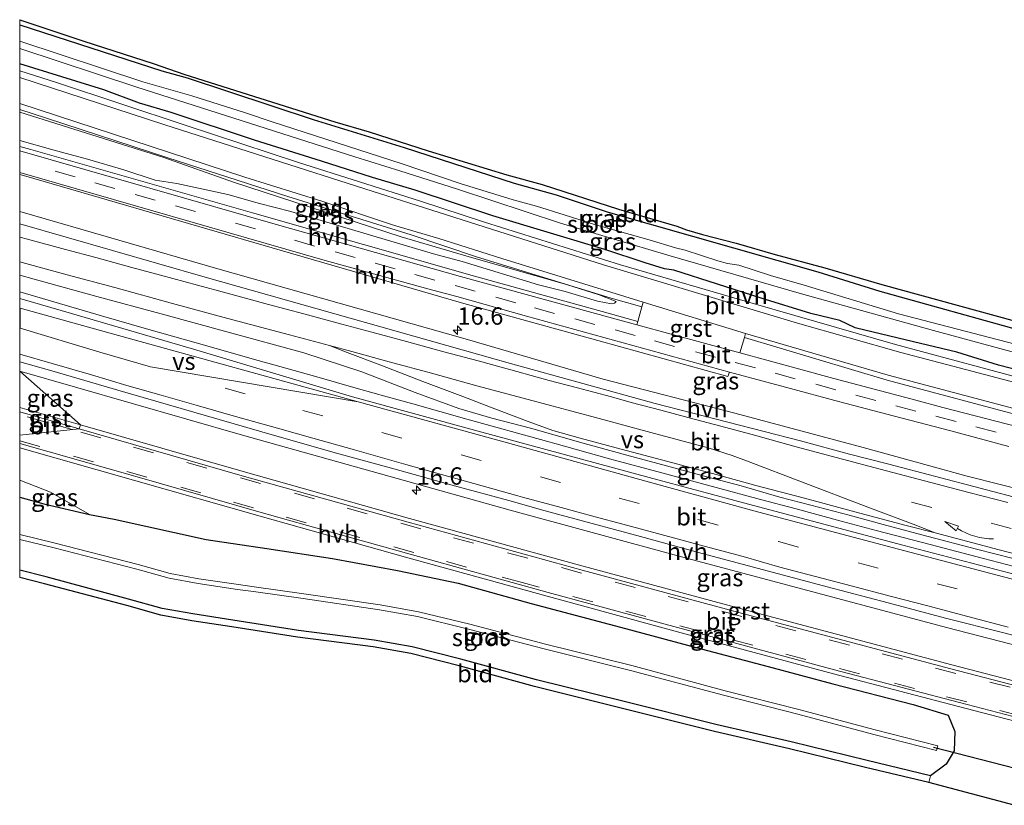
# Model space of a CAD drawing. Units: metres. Extents: x 40000 to 50010, y 368748 to 375000.
# Drawn here: x 40000 to 40142, y 370483 to 370596 of the extents above; entities that cross this region are included whole.
import ezdxf
from ezdxf.enums import TextEntityAlignment as Align

# ---------------------------------------------------------------- set-up
doc = ezdxf.new("R2010")
doc.units = ezdxf.units.M
doc.linetypes.add('VW-3-9_STREEP', pattern=[12, 3, -9])
doc.layers.get('0').update_dxf_attribs({"lineweight": 25})
for name, color, linetype, lineweight in [('B-ME-AM-KILOMETR-S-B1', 7, 'Continuous', 18), ('B-ME-BV-GELEIDECONSTRUCTIE-GELEIDERAIL-L-B1', 213, 'BV-GELEIDERAIL', 18), ('B-ME-GW-INSTEEKWATERGANG-L-B1', 10, 'Continuous', 25), ('B-ME-GW-KRUINLIJN-L-B1', 93, 'Continuous', 18), ('B-ME-GW-TEENLIJN-L-B1', 93, 'Continuous', 18), ('B-ME-IE-GRASLAND-GV-B6', 93, 'Continuous', 18), ('B-ME-IE-GRONDWERKLIJN-GROND_INGERICHT-GV-B6', 253, 'Continuous', 18), ('B-ME-IE-HULPGEOMETRIE-L-B1', 53, 'Continuous', 18), ('B-ME-KG-KADASTRAAL-OPNAMEDTMGRENS-L-B1', 10, 'Continuous', 25), ('B-ME-KW-DUIKER-L-B1', 10, 'Continuous', 25), ('B-ME-OG-WATER-GV-B6', 153, 'Continuous', 18), ('B-ME-VH-VERH_SOORT-BITUMEN-GV-B6', 8, 'IE-TERREINAFSCHEIDING-NATUURLIJK-HOUTWAL', 18), ('B-ME-VH-VERH_SOORT-GV-B6', 8, 'Continuous', 18), ('B-ME-VH-VERH_SOORT-HALF_VERHARDING-GV-B6', 8, 'IE-TERREINAFSCHEIDING-NATUURLIJK-HOUTWAL', 18), ('B-ME-VW-MARKERING-39STREEP-015-L-B1', 255, 'VW-3-9_STREEP', 18), ('B-ME-VW-MARKERING-PIJLVERDRIJF750-S-B1', 7, 'Continuous', 18), ('B-ME-VW-MARKERING-STREEP-015-L-B1', 7, 'Continuous', 18), ('B-ME-VW-MARKERING-VERDRIJFSTRP-GV-B6', 7, 'Continuous', 18)]:
    doc.layers.add(name, color=color, linetype=linetype, lineweight=lineweight)
doc.styles.add('NLCS-ISO', font='NLCS-ISO.TTF')
doc.linetypes.add('BV-GELEIDERAIL', pattern='A,10,-3,[108,NLCS.SHX,S=1,R=0,X=0,Y=0],-3', length=16)
doc.linetypes.add('IE-TERREINAFSCHEIDING-NATUURLIJK-HOUTWAL', pattern='A,7,-1.5,[67,NLCS.SHX,S=0.75,R=45,X=0,Y=0],-1.5,7,-1.5,[70,NLCS.SHX,S=0.75,R=0,X=0,Y=0],-1.5', length=20)

# ---------------------------------------------------------------- blocks, each defined once
blk = doc.blocks.new('d54en_FeatureWriter_4_31_FMEBLOCK4')
at = {"layer": 'B-ME-IE-HULPGEOMETRIE-L-B1'}
for points in [[(-4.38, 40.22, 1.29), (-4.38, 39.46, 1.3), (-4.38, 39.17, 1.19), (-4.38, 37.13, 0.21), (-4.38, 36.05, 0.19), (-4.38, 33.85, 1.18), (-4.38, 32.83, 1.25), (-4.38, 31.9, 1.25), (-4.38, 28.12, 1.35), (-4.38, 27.29, 1.34), (-4.38, 26.88, 1.32), (-4.38, 22.82, 2.43), (-4.38, 21.95, 2.5), (-4.38, 21.33, 2.46), (-4.38, 18.17, 2.56), (-4.38, 17.88, 2.6), (-4.38, 12.54, 2.88), (-4.38, 10.79, 2.91), (-4.38, 3.4, 3.09), (-4.38, 0.01, 3.14), (-4.38, -8.02, 2.9), (-4.38, -9.1, 2.8), (-4.38, -10.46, 2.81), (4.38, -18.23, 2.39), (4.21, -18.78, 2.36), (-4.38, -19.71, 2.33)], [(-4.38, -26.21, 2), (-4.38, -28.65, 1.63), (-4.38, -34.01, -0.9), (-4.38, -34.73, -0.9), (-4.38, -39.19, 1.27), (-4.38, -40.22, 1.27)]]:
    blk.add_polyline3d(points, dxfattribs=at)
blk = doc.blocks.new('hecto')
for p, q in [((0, 0.625), (-0.625, 0)), ((0, -0.625), (0, 0.625)), ((-0.625, 0), (0.625, 0)), ((0.625, 0), (0, -0.625))]:
    blk.add_line(p, q)
blk = doc.blocks.new('pijlvr')
for p, q in [((5.53, 0.37, 0.1), (5.37, -0.37, 0.1)), ((5.45, 0, 0.1), (5.45, 0, 0.1)), ((5.45, 0, 0.1), (5.45, 0, 0.1)), ((7.45, -0.45, 0.1), (5.53, 0.37, 0.1)), ((5.37, -0.37, 0.1), (7.45, -0.45, 0.1))]:
    blk.add_line(p, q)
blk.add_arc((2.72, -9.68, 0.1), 10.06, 74.2853, 105.7147)

msp = doc.modelspace()

# ---------------------------------------------------------------- linework, layer by layer
at = {"layer": 'B-ME-BV-GELEIDECONSTRUCTIE-GELEIDERAIL-L-B1'}
msp.add_polyline3d([(40000, 370556.59, 3.94), (40004.13, 370555.39, 3.89), (40011.8, 370553.13, 3.78), (40018.27, 370551.26, 3.72), (40027.33, 370548.7, 3.63), (40033.55, 370546.96, 3.53), (40037.5, 370545.83, 3.49), (40042.52, 370544.43, 3.43), (40048.87, 370542.63, 3.39), (40052.99, 370541.46, 3.35), (40056.69, 370540.43, 3.32), (40064.49, 370538.24, 3.26), (40075.99, 370535.06, 3.17), (40077.4, 370534.67, 3.18), (40085.06, 370532.53, 3.14), (40092.64, 370530.48, 3.1), (40100.48, 370528.37, 3.06), (40106.87, 370526.65, 3.02), (40112, 370525.29, 3.01), (40118.47, 370523.52, 2.99), (40123.54, 370522.2, 2.98), (40131.34, 370520.14, 2.98), (40139, 370518.14, 2.93), (40146.75, 370516.13, 2.92)], dxfattribs=at)
at = {"layer": 'B-ME-GW-INSTEEKWATERGANG-L-B1'}
for points in [[(40000, 370595.09, 1.3), (40020.48, 370588.5, 1.39), (40024.17, 370587.45, 1.37), (40042.33, 370581.45, 1.36), (40055.46, 370577.43, 1.33), (40071.32, 370572.29, 1.25), (40077.4, 370570.59, 1.23), (40084.9, 370568.1, 1.3), (40115.14, 370559.47, 1.37), (40124.08, 370556.7, 1.34)], [(40135.17, 370547.91, 1.21), (40126.71, 370549.91, 1.36), (40120.53, 370551.43, 1.32), (40118.31, 370552.47, 1.32), (40114.11, 370553.5, 1.31), (40106.96, 370555.67, 1.25), (40094.36, 370559.75, 1.19), (40093, 370559.94, 1.2), (40090.22, 370560.78, 1.22), (40084.42, 370562.69, 1.22), (40068.26, 370567.57, 1.19), (40057.02, 370571.25, 1.17), (40050.87, 370573.08, 1.16), (40043.54, 370575.45, 1.18), (40033.85, 370578.46, 1.17), (40021.86, 370582.47, 1.14), (40017.3, 370583.83, 1.17), (40012.16, 370585.72, 1.14), (40000, 370589.48, 1.18)], [(40124.08, 370556.7, 1.34), (40144.77, 370550.95, 1.11), (40154.24, 370548.4, 0.98), (40163.33, 370545.92, 0.98), (40167.05, 370545.02, 1)], [(40168.33, 370544.57, 0.97), (40168.39, 370543.62, 1.1), (40168.17, 370542.49, 1.16), (40167.61, 370540.61, 1.2), (40167.12, 370539.78, 1.23), (40166.7, 370539.41, 1.27), (40166.43, 370539.34, 1.24), (40153.92, 370542.89, 1.18), (40146.62, 370544.62, 1.26), (40141.18, 370546.05, 1.29), (40135.17, 370547.91, 1.21)], [(40000, 370526.98, 1.63), (40003.46, 370526.02, 1.59), (40010.06, 370524.47, 1.72)], [(40010.06, 370524.47, 1.72), (40013.65, 370523.82, 1.69), (40026.9, 370520.87, 1.67), (40035.63, 370519.6, 1.71), (40045.12, 370518.13, 1.74), (40054.49, 370516.41, 1.6), (40063.24, 370514.57, 1.6), (40073.77, 370511.64, 1.48), (40086.64, 370508.24, 1.45), (40098.31, 370505.12, 1.41), (40107.94, 370502.57, 1.38), (40117.3, 370500.06, 1.35), (40128.88, 370497.09, 1.3), (40133.91, 370495.54, 1.23)], [(40131.38, 370486.8, 0.96), (40122.26, 370488.99, 1.03), (40111.27, 370491.68, 1.16), (40100.43, 370494.18, 1.29), (40087, 370497.55, 1.4), (40074.52, 370500.65, 1.39), (40063.63, 370503.63, 1.34), (40056.62, 370505.42, 1.31), (40051.14, 370506.37, 1.32), (40040.23, 370507.77, 1.41), (40030.75, 370509.27, 1.33), (40024.99, 370510.15, 1.32), (40020.56, 370510.95, 1.33), (40015.7, 370512.3, 1.33), (40003.83, 370515.48, 1.28), (40000, 370516.44, 1.27)], [(40133.91, 370495.54, 1.23), (40134.9, 370493.21, 1.01), (40134.77, 370490.38, 0.75), (40133.61, 370488.48, 0.84), (40131.38, 370486.8, 0.96)]]:
    msp.add_polyline3d(points, dxfattribs=at)
at = {"layer": 'B-ME-GW-KRUINLIJN-L-B1'}
for points in [[(40000, 370578.45, 2.43), (40004.76, 370577.07, 2.39), (40009.8, 370575.74, 2.36), (40015.03, 370574.18, 2.3), (40019.54, 370572.73, 2.25), (40022.66, 370572.22, 2.21), (40030.01, 370570.65, 2.1), (40034.57, 370569.34, 2.08), (40039.1, 370568.18, 2.02), (40059.67, 370562.1, 1.8), (40063.8, 370561, 1.78), (40074.81, 370557.61, 1.75), (40078.66, 370556.65, 1.71), (40083.34, 370555.27, 1.64), (40085.38, 370554.85, 1.59), (40085.79, 370554.99, 1.53), (40086.03, 370555.21, 1.47)], [(40000, 370529.42, 2), (40004.45, 370527.7, 1.96), (40010.06, 370524.47, 1.72)]]:
    msp.add_polyline3d(points, dxfattribs=at)
at = {"layer": 'B-ME-GW-TEENLIJN-L-B1'}
msp.add_polyline3d([(40000, 370582.51, 1.32), (40020.81, 370575.99, 1.32), (40030.83, 370572.42, 1.37), (40055.04, 370564.55, 1.38), (40064.82, 370561.65, 1.4), (40078.86, 370557.66, 1.35), (40083.56, 370556.18, 1.37), (40086.03, 370555.21, 1.47)], dxfattribs=at)
at = {"layer": 'B-ME-IE-GRASLAND-GV-B6'}
for points in [[(40150.82, 370547.16, -0.01), (40126.78, 370553.42, 0.04), (40113.17, 370557.57, 0.1), (40108.3, 370558.94, 0.17), (40103.73, 370560.46, 0.14), (40102.08, 370560.71, 0.16), (40100.7, 370561.05, 0.15), (40095.98, 370562.62, 0.16), (40094.57, 370562.95, 0.16), (40090.81, 370564.11, 0.2), (40082.93, 370566.3, 0.19), (40078.53, 370567.73, 0.26), (40074.56, 370568.96, 0.19), (40071.2, 370569.89, 0.18), (40063.51, 370572.21, 0.14), (40055.18, 370575.06, 0.17), (40036.43, 370581.1, 0.27), (40032.57, 370582.41, 0.26), (40024.81, 370584.86, 0.25), (40017.75, 370586.88, 0.19), (40000, 370592.76, 0.21), (40000, 370594.8, 1.19), (40000, 370595.09, 1.3), (40020.48, 370588.5, 1.39), (40024.17, 370587.45, 1.37), (40042.33, 370581.45, 1.36), (40055.46, 370577.43, 1.33), (40071.32, 370572.29, 1.25), (40077.4, 370570.59, 1.23), (40084.9, 370568.1, 1.3), (40115.14, 370559.47, 1.37), (40124.08, 370556.7, 1.34), (40144.77, 370550.95, 1.11)], [(40146.62, 370544.62, 1.26), (40141.18, 370546.05, 1.29), (40135.17, 370547.91, 1.21), (40126.71, 370549.91, 1.36), (40120.53, 370551.43, 1.32), (40118.31, 370552.47, 1.32), (40114.11, 370553.5, 1.31), (40106.96, 370555.67, 1.25), (40094.36, 370559.75, 1.19), (40093, 370559.94, 1.2), (40090.22, 370560.78, 1.22), (40084.42, 370562.69, 1.22), (40068.26, 370567.57, 1.19), (40057.02, 370571.25, 1.17), (40050.87, 370573.08, 1.16), (40043.54, 370575.45, 1.18), (40033.85, 370578.46, 1.17), (40021.86, 370582.47, 1.14), (40017.3, 370583.83, 1.17), (40012.16, 370585.72, 1.14), (40000, 370589.48, 1.18), (40000, 370591.68, 0.19), (40016.9, 370586.12, 0.16), (40048.36, 370576.06, 0.22), (40054.84, 370574.05, 0.13), (40063.15, 370571.43, 0.18), (40078.01, 370566.53, 0.25), (40093.51, 370561.9, 0.17), (40112.75, 370556.32, 0.14), (40131.8, 370551.01, 0.07), (40150.41, 370546, 0.04)], [(40147.06, 370543.42, 1.25), (40126.31, 370548.99, 1.31), (40106.13, 370554.84, 1.28), (40086.66, 370560.49, 1.23), (40067.02, 370566.64, 1.24), (40057.83, 370569.7, 1.19), (40040.22, 370575.25, 1.21), (40023.85, 370580.62, 1.21), (40005.31, 370586.79, 1.27), (40000, 370588.46, 1.25), (40000, 370589.48, 1.18), (40012.16, 370585.72, 1.14), (40017.3, 370583.83, 1.17), (40021.86, 370582.47, 1.14), (40033.85, 370578.46, 1.17), (40043.54, 370575.45, 1.18), (40050.87, 370573.08, 1.16), (40057.02, 370571.25, 1.17), (40068.26, 370567.57, 1.19), (40084.42, 370562.69, 1.22), (40090.22, 370560.78, 1.22), (40093, 370559.94, 1.2), (40094.36, 370559.75, 1.19), (40106.96, 370555.67, 1.25), (40114.11, 370553.5, 1.31), (40118.31, 370552.47, 1.32), (40120.53, 370551.43, 1.32), (40126.71, 370549.91, 1.36), (40135.17, 370547.91, 1.21), (40141.18, 370546.05, 1.29), (40146.62, 370544.62, 1.26)], [(40000, 370577.58, 2.5), (40000, 370578.45, 2.43), (40004.76, 370577.07, 2.39), (40009.8, 370575.74, 2.36), (40015.03, 370574.18, 2.3), (40019.54, 370572.73, 2.25), (40022.66, 370572.22, 2.21), (40030.01, 370570.65, 2.1), (40034.57, 370569.34, 2.08), (40039.1, 370568.18, 2.02), (40059.67, 370562.1, 1.8), (40063.8, 370561, 1.78), (40074.81, 370557.61, 1.75), (40078.66, 370556.65, 1.71), (40083.34, 370555.27, 1.64), (40085.38, 370554.85, 1.59), (40085.79, 370554.99, 1.53), (40086.03, 370555.21, 1.47), (40083.56, 370556.18, 1.37), (40078.86, 370557.66, 1.35), (40064.82, 370561.65, 1.4), (40055.04, 370564.55, 1.38), (40030.83, 370572.42, 1.37), (40020.81, 370575.99, 1.32), (40000, 370582.51, 1.32), (40000, 370582.92, 1.34), (40003.86, 370581.65, 1.33), (40021.35, 370575.91, 1.32), (40038.68, 370570.36, 1.36), (40056.45, 370564.81, 1.38), (40065.87, 370561.66, 1.39), (40085.29, 370555.71, 1.39), (40089.73, 370554.45, 1.47), (40089.15, 370552.34, 1.63), (40084.86, 370553.51, 1.68), (40065.58, 370558.86, 1.81), (40033.57, 370568, 2.15), (40001.61, 370577.12, 2.48), (40000, 370577.58, 2.5)], [(40000, 370578.45, 2.43), (40000, 370582.51, 1.32), (40020.81, 370575.99, 1.32), (40030.83, 370572.42, 1.37), (40055.04, 370564.55, 1.38), (40064.82, 370561.65, 1.4), (40078.86, 370557.66, 1.35), (40083.56, 370556.18, 1.37), (40086.03, 370555.21, 1.47), (40085.79, 370554.99, 1.53), (40085.38, 370554.85, 1.59), (40083.34, 370555.27, 1.64), (40078.66, 370556.65, 1.71), (40074.81, 370557.61, 1.75), (40063.8, 370561, 1.78), (40059.67, 370562.1, 1.8), (40039.1, 370568.18, 2.02), (40034.57, 370569.34, 2.08), (40030.01, 370570.65, 2.1), (40022.66, 370572.22, 2.21), (40019.54, 370572.73, 2.25), (40015.03, 370574.18, 2.3), (40009.8, 370575.74, 2.36), (40004.76, 370577.07, 2.39), (40000, 370578.45, 2.43)], [(40156.46, 370525, 1.83), (40136.65, 370530.04, 1.84), (40121.64, 370534.17, 1.85), (40103.15, 370539.11, 1.93), (40084.16, 370543.99, 2.05), (40064.26, 370549.82, 2.17), (40028.6, 370559.91, 2.6), (40000, 370568.17, 2.88), (40000, 370573.51, 2.6), (40000.87, 370573.27, 2.59), (40032.28, 370564.15, 2.25), (40063.74, 370555.02, 1.91), (40083.37, 370549.58, 1.77), (40102.15, 370544.41, 1.68), (40102.39, 370545.04, 1.65), (40110.47, 370542.85, 1.62), (40118.29, 370540.75, 1.59), (40126, 370538.74, 1.59), (40134.29, 370536.55, 1.58), (40142.67, 370534.31, 1.56)], [(40161.66, 370511.1, 2.16), (40127.37, 370520.05, 2.19), (40105.13, 370525.96, 2.28), (40090.8, 370529.83, 2.34), (40066.14, 370536.52, 2.49), (40048.01, 370541.47, 2.63), (40025.07, 370548.33, 2.86), (40007.45, 370553.46, 3.05), (40000, 370555.64, 3.14), (40000, 370559.03, 3.09), (40002.09, 370558.45, 3.06), (40011.13, 370555.93, 2.93), (40020.4, 370553.45, 2.82), (40030.06, 370550.77, 2.74), (40041, 370547.81, 2.61), (40049.37, 370545.08, 2.59), (40057.06, 370542.08, 2.55), (40063.32, 370539.78, 2.53), (40068.12, 370538.39, 2.49), (40073.66, 370536.92, 2.45), (40076.56, 370536.13, 2.42), (40080.76, 370534.93, 2.4), (40087.57, 370533.04, 2.35), (40094.53, 370531.18, 2.32), (40099.11, 370529.94, 2.3), (40104.06, 370528.6, 2.29), (40109.64, 370527, 2.25), (40114.13, 370525.82, 2.24), (40119.64, 370524.38, 2.25), (40125.09, 370522.89, 2.18), (40131.05, 370521.32, 2.21), (40138, 370519.51, 2.19), (40143.28, 370518.13, 2.18)], [(40147.13, 370536.33, 1.46), (40133.13, 370539.93, 1.49), (40129.27, 370540.97, 1.49), (40117.41, 370544.1, 1.5), (40107.79, 370546.75, 1.56), (40103.89, 370547.79, 1.42), (40104.54, 370550.01, 1.42), (40125.11, 370543.85, 1.5), (40145.63, 370538.36, 1.44)], [(40000, 370545.17, 2.81), (40008.76, 370537.4, 2.39), (40000, 370539.9, 2.51), (40000, 370545.17, 2.81)], [(40192.73, 370493.1, 1.85), (40202, 370485.61, 1.59), (40178.52, 370491.46, 1.59), (40153.88, 370497.77, 1.6), (40134.47, 370502.8, 1.59), (40105.68, 370510.43, 1.68), (40081.26, 370517.02, 1.78), (40056.21, 370523.92, 1.92), (40032.22, 370530.67, 2.13), (40008.76, 370537.4, 2.39), (40000, 370545.17, 2.81), (40032.16, 370535.93, 2.45), (40070.75, 370525.11, 2.14), (40094.92, 370518.51, 2), (40133.66, 370508.19, 1.88), (40167.62, 370499.42, 1.84), (40192.73, 370493.1, 1.85)], [(40000, 370534.1, 2.28), (40016.77, 370529.34, 2.08), (40034.67, 370524.23, 1.88), (40055.63, 370518.33, 1.73), (40076.06, 370512.7, 1.57), (40096.49, 370507.13, 1.49), (40117.39, 370501.52, 1.42), (40136.52, 370496.52, 1.41), (40153.15, 370492.19, 1.39)], [(40143.44, 370482.55, 0.44), (40131.14, 370485.83, 0.96), (40131.38, 370486.8, 0.96), (40133.61, 370488.48, 0.84), (40134.77, 370490.38, 0.75), (40134.9, 370493.21, 1.01), (40133.91, 370495.54, 1.23), (40128.88, 370497.09, 1.3), (40117.3, 370500.06, 1.35), (40107.94, 370502.57, 1.38), (40098.31, 370505.12, 1.41), (40086.64, 370508.24, 1.45), (40073.77, 370511.64, 1.48), (40063.24, 370514.57, 1.6), (40054.49, 370516.41, 1.6), (40045.12, 370518.13, 1.74), (40035.63, 370519.6, 1.71), (40026.9, 370520.87, 1.67), (40013.65, 370523.82, 1.69), (40010.06, 370524.47, 1.72), (40004.45, 370527.7, 1.96), (40000, 370529.42, 2), (40000, 370534.1, 2.28)], [(40010.06, 370524.47, 1.72), (40003.46, 370526.02, 1.59), (40000, 370526.98, 1.63), (40000, 370529.42, 2), (40004.45, 370527.7, 1.96), (40010.06, 370524.47, 1.72)], [(40010.06, 370524.47, 1.72), (40013.65, 370523.82, 1.69), (40026.9, 370520.87, 1.67), (40035.63, 370519.6, 1.71), (40045.12, 370518.13, 1.74), (40054.49, 370516.41, 1.6), (40063.24, 370514.57, 1.6), (40073.77, 370511.64, 1.48), (40086.64, 370508.24, 1.45), (40098.31, 370505.12, 1.41), (40107.94, 370502.57, 1.38), (40117.3, 370500.06, 1.35), (40128.88, 370497.09, 1.3), (40133.91, 370495.54, 1.23), (40134.9, 370493.21, 1.01), (40134.77, 370490.38, 0.75), (40133.61, 370488.48, 0.84), (40131.38, 370486.8, 0.96), (40122.26, 370488.99, 1.03), (40111.27, 370491.68, 1.16), (40100.43, 370494.18, 1.29), (40087, 370497.55, 1.4), (40074.52, 370500.65, 1.39), (40063.63, 370503.63, 1.34), (40056.62, 370505.42, 1.31), (40051.14, 370506.37, 1.32), (40040.23, 370507.77, 1.41), (40030.75, 370509.27, 1.33), (40024.99, 370510.15, 1.32), (40020.56, 370510.95, 1.33), (40015.7, 370512.3, 1.33), (40003.83, 370515.48, 1.28), (40000, 370516.44, 1.27), (40000, 370520.9, -0.9), (40004.96, 370519.69, -0.9), (40016.89, 370516.6, -0.9), (40021.56, 370515.29, -0.9), (40025.72, 370514.53, -0.9), (40031.43, 370513.68, -0.9), (40033.73, 370513.36, -0.9), (40040.89, 370512.35, -0.9), (40051.89, 370510.75, -0.9), (40057.38, 370509.78, -0.9), (40064.74, 370507.97, -0.9), (40075.65, 370505.1, -0.9), (40088.12, 370502.01, -0.9), (40101.5, 370498.42, -0.9), (40112.25, 370495.68, -0.9), (40123.18, 370492.74, -0.9), (40132.25, 370490.43, -0.9), (40132.42, 370491.1, -0.9), (40123.38, 370493.41, -0.9), (40112.36, 370496.37, -0.9), (40101.75, 370499.07, -0.9), (40088.28, 370502.69, -0.9), (40075.82, 370505.77, -0.9), (40064.92, 370508.65, -0.9), (40057.51, 370510.47, -0.9), (40052.01, 370511.44, -0.9), (40040.99, 370513.04, -0.9), (40033.83, 370514.05, -0.9), (40031.54, 370514.38, -0.9), (40025.83, 370515.22, -0.9), (40021.72, 370515.98, -0.9), (40017.07, 370517.27, -0.9), (40005.13, 370520.37, -0.9), (40000, 370521.62, -0.9), (40000, 370526.98, 1.63), (40003.46, 370526.02, 1.59), (40010.06, 370524.47, 1.72)]]:
    msp.add_polyline3d(points, dxfattribs=at)
at = {"layer": 'B-ME-IE-GRONDWERKLIJN-GROND_INGERICHT-GV-B6'}
for points in [[(40144.77, 370550.95, 1.11), (40124.08, 370556.7, 1.34), (40115.14, 370559.47, 1.37), (40084.9, 370568.1, 1.3), (40077.4, 370570.59, 1.23), (40071.32, 370572.29, 1.25), (40055.46, 370577.43, 1.33), (40042.33, 370581.45, 1.36), (40024.17, 370587.45, 1.37), (40020.48, 370588.5, 1.39), (40000, 370595.09, 1.3), (40000, 370595.85, 1.29), (40009.25, 370592.76, 1.29), (40019.23, 370589.54, 1.33), (40023.83, 370587.95, 1.37), (40045.44, 370581.11, 1.3), (40050.39, 370579.7, 1.27), (40058.94, 370576.95, 1.28), (40070.28, 370573.47, 1.17), (40075.36, 370572.06, 1.15), (40086.36, 370568.52, 1.23), (40094.79, 370566.08, 1.28), (40096.2, 370565.56, 1.28), (40098.48, 370564.87, 1.25), (40103.35, 370563.61, 1.28), (40108.97, 370561.98, 1.29), (40116.11, 370560.08, 1.31), (40124.35, 370557.66, 1.34), (40154.5, 370549.37, 0.92)], [(40131.38, 370486.8, 0.96), (40131.14, 370485.83, 0.96), (40122.02, 370488.01, 1.03), (40111.04, 370490.71, 1.16), (40100.2, 370493.2, 1.29), (40086.76, 370496.58, 1.4), (40074.27, 370499.69, 1.39), (40063.37, 370502.66, 1.34), (40056.41, 370504.44, 1.31), (40050.99, 370505.38, 1.32), (40040.08, 370506.78, 1.41), (40030.6, 370508.28, 1.33), (40024.82, 370509.17, 1.32), (40020.34, 370509.98, 1.33), (40015.44, 370511.34, 1.33), (40003.58, 370514.51, 1.28), (40000, 370515.41, 1.27), (40000, 370516.44, 1.27), (40003.83, 370515.48, 1.28), (40015.7, 370512.3, 1.33), (40020.56, 370510.95, 1.33), (40024.99, 370510.15, 1.32), (40030.75, 370509.27, 1.33), (40040.23, 370507.77, 1.41), (40051.14, 370506.37, 1.32), (40056.62, 370505.42, 1.31), (40063.63, 370503.63, 1.34), (40074.52, 370500.65, 1.39), (40087, 370497.55, 1.4), (40100.43, 370494.18, 1.29), (40111.27, 370491.68, 1.16), (40122.26, 370488.99, 1.03), (40131.38, 370486.8, 0.96)]]:
    msp.add_polyline3d(points, dxfattribs=at)
at = {"layer": 'B-ME-KG-KADASTRAAL-OPNAMEDTMGRENS-L-B1'}
for points in [[(40000, 370595.85, 1.29), (40009.25, 370592.76, 1.29), (40019.23, 370589.54, 1.33), (40023.83, 370587.95, 1.37), (40045.44, 370581.11, 1.3), (40050.39, 370579.7, 1.27), (40058.94, 370576.95, 1.28), (40070.28, 370573.47, 1.17), (40075.36, 370572.06, 1.15), (40086.36, 370568.52, 1.23), (40094.79, 370566.08, 1.28), (40096.2, 370565.56, 1.28), (40098.48, 370564.87, 1.25), (40103.35, 370563.61, 1.28), (40108.97, 370561.98, 1.29), (40116.11, 370560.08, 1.31), (40124.35, 370557.66, 1.34), (40154.5, 370549.37, 0.92)], [(40143.44, 370482.55, 0.44), (40131.14, 370485.83, 0.96), (40122.02, 370488.01, 1.03), (40111.04, 370490.71, 1.16), (40100.2, 370493.2, 1.29), (40086.76, 370496.58, 1.4), (40074.27, 370499.69, 1.39), (40063.37, 370502.66, 1.34), (40056.41, 370504.44, 1.31), (40050.99, 370505.38, 1.32), (40040.08, 370506.78, 1.41), (40030.6, 370508.28, 1.33), (40024.82, 370509.17, 1.32), (40020.34, 370509.98, 1.33), (40015.44, 370511.34, 1.33), (40003.58, 370514.51, 1.28), (40000, 370515.41, 1.27)]]:
    msp.add_polyline3d(points, dxfattribs=at)
at = {"layer": 'B-ME-KW-DUIKER-L-B1'}
msp.add_line((40131.8, 370490.93, 0.01), (40146.46, 370487.18, 0.01), dxfattribs=at)
at = {"layer": 'B-ME-OG-WATER-GV-B6'}
for points in [[(40000, 370591.68, 0.19), (40000, 370592.76, 0.21), (40017.75, 370586.88, 0.19), (40024.81, 370584.86, 0.25), (40032.57, 370582.41, 0.26), (40036.43, 370581.1, 0.27), (40055.18, 370575.06, 0.17), (40063.51, 370572.21, 0.14), (40071.2, 370569.89, 0.18), (40074.56, 370568.96, 0.19), (40078.53, 370567.73, 0.26), (40082.93, 370566.3, 0.19), (40090.81, 370564.11, 0.2), (40094.57, 370562.95, 0.16), (40095.98, 370562.62, 0.16), (40100.7, 370561.05, 0.15), (40102.08, 370560.71, 0.16), (40103.73, 370560.46, 0.14), (40108.3, 370558.94, 0.17), (40113.17, 370557.57, 0.1), (40126.78, 370553.42, 0.04), (40150.82, 370547.16, -0.01)], [(40150.41, 370546, 0.04), (40131.8, 370551.01, 0.07), (40112.75, 370556.32, 0.14), (40093.51, 370561.9, 0.17), (40078.01, 370566.53, 0.25), (40063.15, 370571.43, 0.18), (40054.84, 370574.05, 0.13), (40048.36, 370576.06, 0.22), (40016.9, 370586.12, 0.16), (40000, 370591.68, 0.19)], [(40000, 370520.9, -0.9), (40000, 370521.62, -0.9), (40005.13, 370520.37, -0.9), (40017.07, 370517.27, -0.9), (40021.72, 370515.98, -0.9), (40025.83, 370515.22, -0.9), (40031.54, 370514.38, -0.9), (40033.83, 370514.05, -0.9), (40040.99, 370513.04, -0.9), (40052.01, 370511.44, -0.9), (40057.51, 370510.47, -0.9), (40064.92, 370508.65, -0.9), (40075.82, 370505.77, -0.9), (40088.28, 370502.69, -0.9), (40101.75, 370499.07, -0.9), (40112.36, 370496.37, -0.9), (40123.38, 370493.41, -0.9), (40132.42, 370491.1, -0.9), (40132.25, 370490.43, -0.9), (40123.18, 370492.74, -0.9), (40112.25, 370495.68, -0.9), (40101.5, 370498.42, -0.9), (40088.12, 370502.01, -0.9), (40075.65, 370505.1, -0.9), (40064.74, 370507.97, -0.9), (40057.38, 370509.78, -0.9), (40051.89, 370510.75, -0.9), (40040.89, 370512.35, -0.9), (40033.73, 370513.36, -0.9), (40031.43, 370513.68, -0.9), (40025.72, 370514.53, -0.9), (40021.56, 370515.29, -0.9), (40016.89, 370516.6, -0.9), (40004.96, 370519.69, -0.9), (40000, 370520.9, -0.9)]]:
    msp.add_polyline3d(points, dxfattribs=at)
at = {"layer": 'B-ME-VH-VERH_SOORT-BITUMEN-GV-B6'}
for points in [[(40145.77, 370539.17, 1.42), (40125.27, 370544.59, 1.44), (40104.7, 370550.59, 1.42), (40089.91, 370555.09, 1.42), (40069.53, 370561.39, 1.38), (40060.45, 370564.28, 1.34), (40053.92, 370566.24, 1.34), (40043.56, 370569.68, 1.35), (40032.45, 370573.16, 1.33), (40000, 370583.75, 1.35), (40000, 370587.53, 1.25), (40020.8, 370580.76, 1.24), (40049.77, 370571.47, 1.22), (40084.2, 370560.51, 1.29), (40112.21, 370552.08, 1.35), (40127.08, 370547.83, 1.31), (40160.58, 370539.04, 1.28)], [(40142.67, 370534.31, 1.56), (40134.29, 370536.55, 1.58), (40126, 370538.74, 1.59), (40118.29, 370540.75, 1.59), (40110.47, 370542.85, 1.62), (40102.39, 370545.04, 1.65), (40073.09, 370553.08, 1.85), (40063.07, 370555.92, 1.93), (40058.88, 370557.02, 1.97), (40043.73, 370561.23, 2.11), (40000, 370573.8, 2.56), (40000, 370576.96, 2.46), (40037.18, 370566.25, 2.07), (40063.6, 370558.8, 1.83), (40089.02, 370551.86, 1.63)], [(40143.28, 370518.13, 2.18), (40138, 370519.51, 2.19), (40131.05, 370521.32, 2.21), (40125.09, 370522.89, 2.18), (40119.64, 370524.38, 2.25), (40114.13, 370525.82, 2.24), (40109.64, 370527, 2.25), (40104.06, 370528.6, 2.29), (40099.11, 370529.94, 2.3), (40094.53, 370531.18, 2.32), (40087.57, 370533.04, 2.35), (40080.76, 370534.93, 2.4), (40076.56, 370536.13, 2.42), (40073.66, 370536.92, 2.45), (40068.12, 370538.39, 2.49), (40063.32, 370539.78, 2.53), (40057.06, 370542.08, 2.55), (40049.37, 370545.08, 2.59), (40041, 370547.81, 2.61), (40030.06, 370550.77, 2.74), (40020.4, 370553.45, 2.82), (40011.13, 370555.93, 2.93), (40002.09, 370558.45, 3.06), (40000, 370559.03, 3.09), (40000, 370566.42, 2.91), (40026.75, 370558.71, 2.61), (40070.8, 370546.25, 2.26), (40091.66, 370540.49, 2.15), (40112.61, 370535.09, 1.96), (40119.7, 370533.19, 1.98), (40125.34, 370531.77, 1.96), (40151.73, 370524.83, 1.91)], [(40151.02, 370505.04, 1.86), (40141.93, 370507.4, 1.84), (40133.53, 370509.55, 1.86), (40125.25, 370511.75, 1.9), (40116.45, 370514.05, 1.89), (40107.99, 370516.31, 1.92), (40098.43, 370518.88, 1.97), (40089.53, 370521.31, 2.01), (40078.8, 370524.18, 2.05), (40075.77, 370525.03, 2.07), (40070.57, 370526.5, 2.11), (40062.73, 370528.63, 2.18), (40054.16, 370531.03, 2.26), (40045.16, 370533.5, 2.31), (40034.6, 370536.51, 2.42), (40025.14, 370539.24, 2.52), (40014.16, 370542.43, 2.66), (40004.66, 370545.2, 2.75), (40000, 370546.53, 2.8), (40000, 370547.61, 2.9), (40000, 370555.64, 3.14), (40007.45, 370553.46, 3.05), (40025.07, 370548.33, 2.86), (40048.01, 370541.47, 2.63), (40066.14, 370536.52, 2.49), (40090.8, 370529.83, 2.34), (40105.13, 370525.96, 2.28), (40127.37, 370520.05, 2.19), (40161.66, 370511.1, 2.16)], [(40089.02, 370551.86, 1.63), (40103.89, 370547.79, 1.42), (40107.79, 370546.75, 1.56), (40117.41, 370544.1, 1.5), (40129.27, 370540.97, 1.49), (40133.13, 370539.93, 1.49), (40147.13, 370536.33, 1.46)], [(40000, 370539.29, 2.47), (40008.59, 370536.85, 2.36), (40000, 370535.92, 2.33), (40000, 370539.29, 2.47)], [(40000, 370535.92, 2.33), (40008.59, 370536.85, 2.36), (40032.09, 370530.07, 2.09), (40056.05, 370523.36, 1.91), (40081.13, 370516.46, 1.74), (40105.49, 370509.86, 1.65), (40134.32, 370502.21, 1.59), (40153.71, 370497.2, 1.57)], [(40153.25, 370492.78, 1.41), (40136.66, 370497.09, 1.41), (40117.54, 370502.09, 1.43), (40096.66, 370507.7, 1.51), (40076.22, 370513.26, 1.59), (40055.8, 370518.9, 1.73), (40046.34, 370521.56, 1.8), (40045.86, 370521.71, 1.81), (40045.46, 370521.8, 1.81), (40034.84, 370524.79, 1.89), (40016.94, 370529.9, 2.08), (40000, 370534.71, 2.28), (40000, 370535.92, 2.33)]]:
    msp.add_polyline3d(points, dxfattribs=at)
at = {"layer": 'B-ME-VH-VERH_SOORT-GV-B6'}
for points in [[(40104.7, 370550.59, 1.42), (40104.54, 370550.01, 1.42), (40103.89, 370547.79, 1.42), (40089.02, 370551.86, 1.63), (40089.15, 370552.34, 1.63), (40089.73, 370554.45, 1.47), (40089.91, 370555.09, 1.42), (40104.7, 370550.59, 1.42)], [(40000, 370539.9, 2.51), (40008.76, 370537.4, 2.39), (40008.59, 370536.85, 2.36), (40000, 370539.29, 2.47), (40000, 370539.9, 2.51)], [(40202, 370485.61, 1.59), (40201.89, 370484.99, 1.58), (40178.4, 370490.89, 1.58), (40153.71, 370497.2, 1.57), (40134.32, 370502.21, 1.59), (40105.49, 370509.86, 1.65), (40081.13, 370516.46, 1.74), (40056.05, 370523.36, 1.91), (40032.09, 370530.07, 2.09), (40008.59, 370536.85, 2.36), (40008.76, 370537.4, 2.39), (40032.22, 370530.67, 2.13), (40056.21, 370523.92, 1.92), (40081.26, 370517.02, 1.78), (40105.68, 370510.43, 1.68), (40134.47, 370502.8, 1.59), (40153.88, 370497.77, 1.6), (40178.52, 370491.46, 1.59), (40202, 370485.61, 1.59)], [(40000, 370534.71, 2.28), (40016.94, 370529.9, 2.08), (40034.84, 370524.79, 1.89), (40045.46, 370521.8, 1.81), (40046.34, 370521.56, 1.8), (40055.8, 370518.9, 1.73), (40076.22, 370513.26, 1.59), (40096.66, 370507.7, 1.51), (40117.54, 370502.09, 1.43), (40136.66, 370497.09, 1.41), (40153.25, 370492.78, 1.41)], [(40153.15, 370492.19, 1.39), (40136.52, 370496.52, 1.41), (40117.39, 370501.52, 1.42), (40096.49, 370507.13, 1.49), (40076.06, 370512.7, 1.57), (40055.63, 370518.33, 1.73), (40034.67, 370524.23, 1.88), (40016.77, 370529.34, 2.08), (40000, 370534.1, 2.28), (40000, 370534.71, 2.28)]]:
    msp.add_polyline3d(points, dxfattribs=at)
at = {"layer": 'B-ME-VH-VERH_SOORT-HALF_VERHARDING-GV-B6'}
for points in [[(40160.58, 370539.04, 1.28), (40127.08, 370547.83, 1.31), (40112.21, 370552.08, 1.35), (40084.2, 370560.51, 1.29), (40049.77, 370571.47, 1.22), (40020.8, 370580.76, 1.24), (40000, 370587.53, 1.25), (40000, 370588.46, 1.25), (40005.31, 370586.79, 1.27), (40023.85, 370580.62, 1.21), (40040.22, 370575.25, 1.21), (40057.83, 370569.7, 1.19), (40067.02, 370566.64, 1.24), (40086.66, 370560.49, 1.23), (40106.13, 370554.84, 1.28), (40126.31, 370548.99, 1.31), (40147.06, 370543.42, 1.25)], [(40089.91, 370555.09, 1.42), (40089.73, 370554.45, 1.47), (40085.29, 370555.71, 1.39), (40065.87, 370561.66, 1.39), (40056.45, 370564.81, 1.38), (40038.68, 370570.36, 1.36), (40021.35, 370575.91, 1.32), (40003.86, 370581.65, 1.33), (40000, 370582.92, 1.34), (40000, 370583.75, 1.35), (40032.45, 370573.16, 1.33), (40043.56, 370569.68, 1.35), (40053.92, 370566.24, 1.34), (40060.45, 370564.28, 1.34), (40069.53, 370561.39, 1.38), (40089.91, 370555.09, 1.42)], [(40089.15, 370552.34, 1.63), (40089.02, 370551.86, 1.63), (40063.6, 370558.8, 1.83), (40037.18, 370566.25, 2.07), (40000, 370576.96, 2.46), (40000, 370577.58, 2.5), (40001.61, 370577.12, 2.48), (40033.57, 370568, 2.15), (40065.58, 370558.86, 1.81), (40084.86, 370553.51, 1.68), (40089.15, 370552.34, 1.63)], [(40102.39, 370545.04, 1.65), (40102.15, 370544.41, 1.68), (40083.37, 370549.58, 1.77), (40063.74, 370555.02, 1.91), (40032.28, 370564.15, 2.25), (40000.87, 370573.27, 2.59), (40000, 370573.51, 2.6), (40000, 370573.8, 2.56), (40043.73, 370561.23, 2.11), (40058.88, 370557.02, 1.97), (40063.07, 370555.92, 1.93), (40073.09, 370553.08, 1.85), (40102.39, 370545.04, 1.65)], [(40199.12, 370514.05, 1.8), (40198.77, 370512.9, 1.87), (40175.38, 370518.78, 1.87), (40151.73, 370524.83, 1.91), (40125.34, 370531.77, 1.96), (40119.7, 370533.19, 1.98), (40112.61, 370535.09, 1.96), (40091.66, 370540.49, 2.15), (40070.8, 370546.25, 2.26), (40026.75, 370558.71, 2.61), (40000, 370566.42, 2.91), (40000, 370568.17, 2.88), (40028.6, 370559.91, 2.6), (40064.26, 370549.82, 2.17), (40084.16, 370543.99, 2.05), (40103.15, 370539.11, 1.93), (40121.64, 370534.17, 1.85), (40136.65, 370530.04, 1.84), (40156.46, 370525, 1.83), (40176.61, 370519.74, 1.78), (40199.12, 370514.05, 1.8)], [(40202.39, 370524.77, 1.38), (40202.12, 370523.89, 1.41), (40190.52, 370526.73, 1.41), (40182.45, 370528.76, 1.42), (40165.82, 370533.11, 1.43), (40145.63, 370538.36, 1.44), (40125.11, 370543.85, 1.5), (40104.54, 370550.01, 1.42), (40104.7, 370550.59, 1.42), (40125.27, 370544.59, 1.44), (40145.77, 370539.17, 1.42), (40166.06, 370533.91, 1.39), (40185.9, 370528.84, 1.39), (40202.39, 370524.77, 1.38)], [(40167.62, 370499.42, 1.84), (40133.66, 370508.19, 1.88), (40094.92, 370518.51, 2), (40070.75, 370525.11, 2.14), (40032.16, 370535.93, 2.45), (40000, 370545.17, 2.81), (40000, 370546.53, 2.8), (40004.66, 370545.2, 2.75), (40014.16, 370542.43, 2.66), (40025.14, 370539.24, 2.52), (40034.6, 370536.51, 2.42), (40045.16, 370533.5, 2.31), (40054.16, 370531.03, 2.26), (40062.73, 370528.63, 2.18), (40070.57, 370526.5, 2.11), (40075.77, 370525.03, 2.07), (40078.8, 370524.18, 2.05), (40089.53, 370521.31, 2.01), (40098.43, 370518.88, 1.97), (40107.99, 370516.31, 1.92), (40116.45, 370514.05, 1.89), (40125.25, 370511.75, 1.9), (40133.53, 370509.55, 1.86), (40141.93, 370507.4, 1.84), (40151.02, 370505.04, 1.86)], [(40046.34, 370521.56, 1.8), (40045.46, 370521.8, 1.81), (40045.86, 370521.71, 1.81), (40046.34, 370521.56, 1.8)]]:
    msp.add_polyline3d(points, dxfattribs=at)
at = {"layer": 'B-ME-VW-MARKERING-39STREEP-015-L-B1'}
for points in [[(40146.59, 370534.84, 1.52), (40140.83, 370536.36, 1.53), (40135.06, 370537.88, 1.53), (40129.27, 370539.41, 1.55), (40123.51, 370540.93, 1.54), (40117.71, 370542.48, 1.55), (40111.87, 370544.07, 1.58), (40106.11, 370545.62, 1.61), (40100.37, 370547.16, 1.63), (40094.45, 370548.74, 1.68), (40088.79, 370550.3, 1.69), (40082.97, 370551.91, 1.74), (40077.16, 370553.5, 1.78), (40071.57, 370555.04, 1.82), (40065.7, 370556.7, 1.87), (40059.88, 370558.3, 1.91), (40054.16, 370559.91, 1.97), (40048.39, 370561.54, 2.01), (40042.54, 370563.2, 2.07), (40034, 370565.67, 2.14), (40025.34, 370568.17, 2.23), (40019.55, 370569.81, 2.29), (40013.73, 370571.51, 2.37), (40007.99, 370573.17, 2.44), (40000, 370575.46, 2.52)], [(40029.62, 370542.69, 2.68), (40040.86, 370539.51, 2.59), (40052.22, 370536.32, 2.5), (40063.68, 370533.09, 2.4), (40075.11, 370529.9, 2.31), (40086.47, 370526.84, 2.25), (40097.83, 370523.75, 2.21), (40109.44, 370520.57, 2.15), (40120.93, 370517.52, 2.1), (40132.33, 370514.51, 2.06), (40143.69, 370511.56, 2.06), (40155.23, 370508.51, 2.05), (40166.61, 370505.61, 2.04), (40178.11, 370502.7, 2.04), (40189.57, 370499.85, 2.04), (40194.42, 370498.65, 2.04)], [(40007.55, 370536.74, 2.36), (40003.98, 370537.78, 2.4), (40000, 370538.9, 2.44)], [(40142.86, 370499.6, 1.54), (40135.01, 370501.56, 1.53), (40127.32, 370503.63, 1.54), (40119.67, 370505.63, 1.57), (40111.94, 370507.72, 1.59), (40104.16, 370509.79, 1.61), (40096.41, 370511.87, 1.64), (40088.79, 370513.94, 1.69), (40081.03, 370516.05, 1.71), (40073.27, 370518.18, 1.76), (40065.45, 370520.35, 1.83), (40057.85, 370522.44, 1.86), (40050.11, 370524.59, 1.92), (40042.53, 370526.74, 1.98), (40034.73, 370528.95, 2.06), (40026.99, 370531.15, 2.14), (40019.31, 370533.36, 2.22), (40011.71, 370535.53, 2.31), (40007.55, 370536.74, 2.36)], [(40144.29, 370495.43, 1.43), (40136.61, 370497.47, 1.44), (40129.07, 370499.4, 1.43), (40121.14, 370501.51, 1.44), (40113.41, 370503.56, 1.48), (40105.73, 370505.64, 1.48), (40098.13, 370507.64, 1.52), (40090.32, 370509.77, 1.57), (40082.66, 370511.88, 1.6), (40074.92, 370514.01, 1.63), (40072.49, 370514.68, 1.65), (40064.46, 370516.88, 1.68), (40056.85, 370519.02, 1.74), (40049.06, 370521.16, 1.81), (40041.34, 370523.31, 1.87), (40033.74, 370525.46, 1.93), (40026.11, 370527.62, 2.01), (40018.32, 370529.86, 2.1), (40010.63, 370532.07, 2.19), (40002.91, 370534.29, 2.27), (40000, 370535.12, 2.31)], [(40128.64, 370526.25, 2.11), (40140.12, 370523.24, 2.1), (40151.81, 370520.23, 2.08), (40163.32, 370517.2, 2.06), (40174.88, 370514.27, 2.06), (40186.52, 370511.35, 2.06), (40197.46, 370508.62, 2.05)]]:
    msp.add_polyline3d(points, dxfattribs=at)
at = {"layer": 'B-ME-VW-MARKERING-STREEP-015-L-B1'}
for points in [[(40142.51, 370526.22, 1.98), (40136.92, 370527.67, 2.01), (40131.43, 370529.12, 2.01), (40124.13, 370531.04, 2.05), (40118.68, 370532.49, 2.06), (40112.01, 370534.26, 2.08), (40106.01, 370535.91, 2.09), (40101.12, 370537.21, 2.13), (40096.56, 370538.41, 2.16), (40092.49, 370539.52, 2.17), (40088.21, 370540.65, 2.18), (40085.34, 370541.44, 2.21), (40080.28, 370542.8, 2.22), (40076.39, 370543.82, 2.25), (40074.66, 370544.29, 2.25), (40070.85, 370545.35, 2.27), (40066.11, 370546.64, 2.3), (40061.19, 370547.97, 2.34), (40055.8, 370549.45, 2.38), (40050.81, 370550.8, 2.45), (40046.48, 370551.94, 2.48), (40040.98, 370553.42, 2.51), (40035.9, 370554.78, 2.55), (40029.93, 370556.42, 2.6), (40025.64, 370557.56, 2.67), (40020.29, 370559, 2.74), (40016.17, 370560.09, 2.77), (40010.99, 370561.56, 2.83), (40006.61, 370562.7, 2.88), (40001.11, 370564.2, 2.95), (40000, 370564.5, 2.96)], [(40044.71, 370548.87, 2.56), (40038.9, 370550.39, 2.59), (40030.01, 370552.77, 2.7), (40022.03, 370554.94, 2.78), (40013.73, 370557.23, 2.88), (40006.84, 370559.07, 2.96), (40000.89, 370560.68, 3.04), (40000, 370560.92, 3.05)], [(40142.59, 370508.24, 1.94), (40136.74, 370509.78, 1.95), (40130.8, 370511.34, 1.97), (40125.75, 370512.66, 2.02), (40119.93, 370514.19, 2.02), (40113.69, 370515.85, 2.04), (40109.64, 370516.91, 2.03), (40104.33, 370518.42, 2.07), (40098.72, 370519.91, 2.09), (40092, 370521.73, 2.12), (40087.01, 370523.08, 2.14), (40082.99, 370524.16, 2.16), (40078.08, 370525.48, 2.18), (40072.52, 370527, 2.21), (40071.86, 370527.19, 2.24), (40065.49, 370528.97, 2.27), (40059.98, 370530.5, 2.33), (40055.36, 370531.81, 2.37), (40048.28, 370533.8, 2.41), (40042.27, 370535.48, 2.46), (40037.18, 370536.96, 2.51), (40031.15, 370538.62, 2.56), (40025.45, 370540.24, 2.63), (40020.41, 370541.7, 2.68), (40015.47, 370543.09, 2.73), (40010.35, 370544.61, 2.8), (40004.7, 370546.25, 2.86), (40000, 370547.61, 2.9)], [(40048.83, 370540.75, 2.61), (40070.34, 370534.82, 2.45), (40091.2, 370529.07, 2.32), (40105.02, 370525.25, 2.26)], [(40195.42, 370501.92, 2.13), (40182.9, 370505.06, 2.13), (40167.7, 370508.84, 2.14), (40153.33, 370512.51, 2.14), (40141.91, 370515.52, 2.15), (40126.76, 370519.5, 2.19), (40106.6, 370524.82, 2.25), (40105.02, 370525.25, 2.26)], [(40196.47, 370505.35, 2.15), (40191.57, 370506.56, 2.16), (40186.74, 370507.76, 2.14), (40180.72, 370509.27, 2.14), (40175.66, 370510.53, 2.14), (40170.28, 370511.9, 2.15), (40162.45, 370513.91, 2.16), (40155.61, 370515.7, 2.18), (40148.17, 370517.61, 2.18), (40141.3, 370519.4, 2.18), (40132.06, 370521.82, 2.18)]]:
    msp.add_polyline3d(points, dxfattribs=at)
at = {"layer": 'B-ME-VW-MARKERING-VERDRIJFSTRP-GV-B6'}
for points in [[(40013.39, 370550.55, 2.93), (40048.83, 370540.75, 2.61), (40018.88, 370545.79, 2.8), (40011.58, 370547.92, 2.88), (40000.05, 370551.35, 3.03), (40000.05, 370554.24, 3.1), (40013.39, 370550.55, 2.93)], [(40128.85, 370523.11, 2.2), (40132.06, 370521.82, 2.18), (40127.88, 370522.89, 2.19), (40120.45, 370524.89, 2.22), (40113.18, 370526.85, 2.24), (40106.2, 370528.66, 2.26), (40100.47, 370530.26, 2.3), (40094.22, 370531.94, 2.31), (40086.75, 370533.93, 2.35), (40080.82, 370535.49, 2.39), (40076.92, 370536.6, 2.41), (40073.33, 370537.91, 2.42), (40068.55, 370539.71, 2.45), (40063.9, 370541.51, 2.47), (40058.17, 370543.69, 2.5), (40052.11, 370546.02, 2.53), (40047.22, 370547.84, 2.56), (40044.71, 370548.87, 2.56), (40047.9, 370548, 2.55), (40053.27, 370546.53, 2.5), (40059.42, 370544.89, 2.43), (40065.93, 370543.05, 2.38), (40074.08, 370540.88, 2.33), (40083.07, 370538.46, 2.28), (40091.02, 370536.3, 2.23), (40099.29, 370534.08, 2.2), (40102.78, 370532.99, 2.2), (40105.21, 370532.08, 2.19), (40112.75, 370529.2, 2.18), (40122.35, 370525.53, 2.2), (40128.85, 370523.11, 2.2)]]:
    msp.add_polyline3d(points, dxfattribs=at)

# ---------------------------------------------------------------- block references
at = {"layer": 'B-ME-AM-KILOMETR-S-B1', "rotation": 90}
for p in [(40063.14, 370551.08, 2.17), (40057.25, 370528.01, 2.13)]:
    msp.add_blockref('hecto', p, dxfattribs=at)
at = {"layer": 'B-ME-IE-HULPGEOMETRIE-L-B1'}
msp.add_blockref('d54en_FeatureWriter_4_31_FMEBLOCK4', (40004.38, 370555.63), dxfattribs=at)
at = {"layer": 'B-ME-VW-MARKERING-PIJLVERDRIJF750-S-B1', "rotation": 164}
msp.add_blockref('pijlvr', (40140.48, 370520.97, 2.14), dxfattribs=at)

# ---------------------------------------------------------------- texts
at = {"layer": 'B-ME-AM-KILOMETR-S-B1', "ltscale": 0.2, "style": 'NLCS-ISO'}
for p in [(40063.14, 370551.08, 2.17), (40057.25, 370528.01, 2.13)]:
    msp.add_text('16.6', height=2.5, dxfattribs=at).set_placement(p, align=Align.BOTTOM_LEFT)
at = {"layer": 'B-ME-IE-GRASLAND-GV-B6', "ltscale": 0.2, "style": 'NLCS-ISO'}
for p in [(40043.02, 370568.68), (40044.87, 370567.63), (40084.19, 370567.21), (40085.53, 370563.85), (40100.4, 370543.78), (40004.38, 370541.28), (40098.12, 370530.79), (40005.03, 370526.94), (40101, 370515.39), (40067.45, 370506.89), (40099.93, 370507.27)]:
    msp.add_text('gras', height=2.5, dxfattribs=at).set_placement(p, align=Align.MIDDLE_CENTER)
at = {"layer": 'B-ME-IE-GRONDWERKLIJN-GROND_INGERICHT-GV-B6', "ltscale": 0.2, "style": 'NLCS-ISO'}
for p in [(40089.5, 370567.88), (40065.69, 370501.54)]:
    msp.add_text('bld', height=2.5, dxfattribs=at).set_placement(p, align=Align.MIDDLE_CENTER)
at = {"layer": 'B-ME-OG-WATER-GV-B6', "ltscale": 0.2, "style": 'NLCS-ISO'}
for p in [(40082.93, 370566.37), (40066.32, 370506.76)]:
    msp.add_text('sloot', height=2.5, dxfattribs=at).set_placement(p, align=Align.MIDDLE_CENTER)
at = {"layer": 'B-ME-VH-VERH_SOORT-BITUMEN-GV-B6', "ltscale": 0.2, "style": 'NLCS-ISO'}
for p in [(40100.98, 370554.62), (40100.39, 370547.54), (40003.61, 370537.3), (40098.85, 370534.97), (40096.87, 370524.16), (40101.13, 370509.11)]:
    msp.add_text('bit', height=2.5, dxfattribs=at).set_placement(p, align=Align.MIDDLE_CENTER)
at = {"layer": 'B-ME-VH-VERH_SOORT-GV-B6', "ltscale": 0.2, "style": 'NLCS-ISO'}
for p in [(40096.79, 370551.36), (40004.33, 370538.36), (40105.16, 370510.59), (40099.79, 370506.92)]:
    msp.add_text('grst', height=2.5, dxfattribs=at).set_placement(p, align=Align.MIDDLE_CENTER)
at = {"layer": 'B-ME-VH-VERH_SOORT-HALF_VERHARDING-GV-B6', "ltscale": 0.2, "style": 'NLCS-ISO'}
for p in [(40044.82, 370568.9), (40044.49, 370564.59), (40051.18, 370559.02), (40104.96, 370556.11), (40099.16, 370539.76), (40045.9, 370521.68), (40096.29, 370519.16)]:
    msp.add_text('hvh', height=2.5, dxfattribs=at).set_placement(p, align=Align.MIDDLE_CENTER)
at = {"layer": 'B-ME-VW-MARKERING-VERDRIJFSTRP-GV-B6', "ltscale": 0.2, "style": 'NLCS-ISO'}
for p in [(40023.68, 370546.6), (40088.37, 370535.3)]:
    msp.add_text('vs', height=2.5, dxfattribs=at).set_placement(p, align=Align.MIDDLE_CENTER)

doc.saveas('drawing.dxf')
